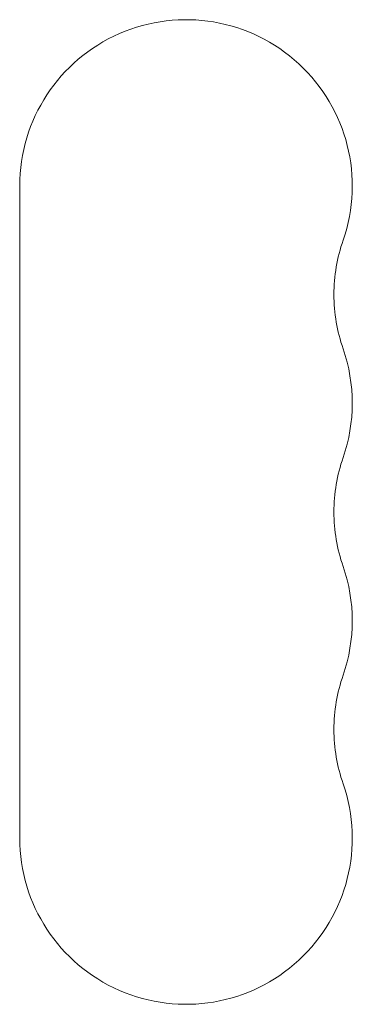
# Model space of a CAD drawing. Units: millimetres. Extents: x -2750 to 6683, y -2543 to 4035.
# Drawn here: x -1059 to -1031, y -238 to -155 of the extents above; entities that cross this region are included whole.
import ezdxf

# ---------------------------------------------------------------- set-up
doc = ezdxf.new("R2010")
doc.units = ezdxf.units.MM
doc.header["$LTSCALE"] = 20
doc.layers.add('2d', color=230, linetype='Continuous')

# ---------------------------------------------------------------- blocks, each defined once
blk = doc.blocks.new('A$C3AB27918')
at = {"lineweight": 0}
blk.add_line((-1174.571, -15.129), (-1174.571, -70.129), dxfattribs=at)
for centre, start, end in [((-1160.571, -15.129), 340.89011, 180), ((-1134.114, -24.296), 160.89011, 180), ((-1134.114, -24.296), 180, 199.10989), ((-1160.571, -33.462), 340.89011, 19.10989), ((-1134.114, -42.629), 160.89011, 180), ((-1134.114, -42.629), 180, 199.10989), ((-1160.571, -51.796), 340.89011, 19.10989), ((-1134.114, -60.962), 160.89011, 180), ((-1134.114, -60.962), 180, 199.10989), ((-1160.571, -70.129), 180, 19.10989)]:
    blk.add_arc(centre, 14, start, end, dxfattribs=at)

msp = doc.modelspace()

# ---------------------------------------------------------------- block references
at = {"layer": '2d'}
msp.add_blockref('A$C3AB27918', (115.743, -153.93), dxfattribs=at)

doc.saveas('drawing.dxf')
